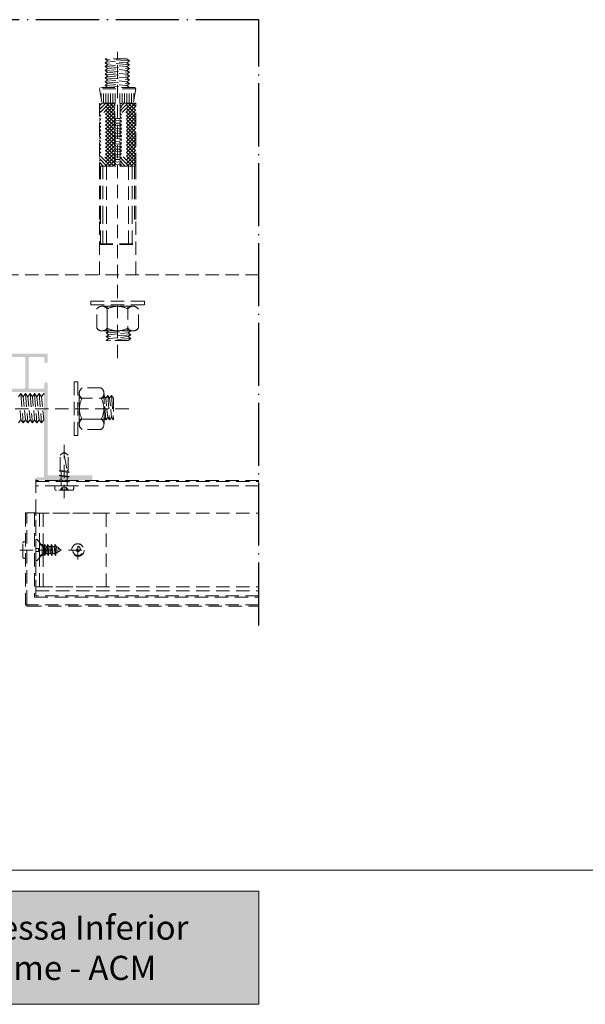
# Model space of a CAD drawing. Units: millimetres. Extents: x 1868 to 5246, y 5130 to 9026.
# Drawn here: x 1919 to 1973, y 6931 to 7025 of the extents above; entities that cross this region are included whole.
import ezdxf

# ---------------------------------------------------------------- set-up
doc = ezdxf.new("R2010")
doc.units = ezdxf.units.MM
doc.linetypes.add('HIDDEN', pattern=[9.525, 6.35, -3.175])
doc.linetypes.add('WR', pattern=[30, 24, -3, 0, -3])
doc.layers.add('Level 2', color=7, linetype='Continuous', lineweight=0)
doc.styles.add('PDF Arial Bold', font='txt')

msp = doc.modelspace()

# ---------------------------------------------------------------- hatches: boundary and pattern name
h = msp.add_hatch(color=256)
h.dxf.hatch_style = 1
edge = h.paths.add_edge_path(flags=16)
edge.add_arc((1914.912, 6990.125), 0.075, 180, 270, ccw=False)
edge.add_line((1914.837, 6990.125), (1914.837, 6992.975))
edge.add_arc((1914.912, 6992.975), 0.075, 90, 180, ccw=False)
edge.add_line((1914.912, 6993.05), (1919.337, 6993.05))
edge.add_arc((1919.337, 6992.975), 0.075, 0, 90, ccw=False)
edge.add_line((1919.412, 6992.975), (1919.412, 6990.125))
edge.add_arc((1919.337, 6990.125), 0.075, -90, 0, ccw=False)
edge.add_line((1919.337, 6990.05), (1914.912, 6990.05))
edge = h.paths.add_edge_path()
edge.add_line((1913.062, 6981.675), (1913.062, 6989.65))
edge.add_arc((1913.137, 6989.65), 0.075, 90, 180, ccw=False)
edge.add_line((1913.137, 6989.725), (1917.019, 6989.725))
edge.add_arc((1917.019, 6989.8), 0.075, 270, 315)
edge.add_line((1917.072, 6989.747), (1917.125, 6989.8))
edge.add_line((1917.125, 6989.8), (1917.178, 6989.747))
edge.add_arc((1917.231, 6989.8), 0.075, 225, 270)
edge.add_line((1917.231, 6989.725), (1921.112, 6989.725))
edge.add_arc((1921.112, 6989.65), 0.075, 0, 90, ccw=False)
edge.add_line((1921.187, 6989.65), (1921.187, 6981.675))
edge.add_arc((1921.112, 6981.675), 0.075, -90, 0, ccw=False)
edge.add_line((1921.112, 6981.6), (1920.512, 6981.6))
edge.add_arc((1920.512, 6981.525), 0.075, 90, 180)
edge.add_line((1920.437, 6981.525), (1920.437, 6981.375))
edge.add_arc((1920.512, 6981.375), 0.075, 180, 270)
edge.add_line((1920.512, 6981.3), (1923.019, 6981.3))
edge.add_arc((1923.019, 6981.375), 0.075, 270, 315)
edge.add_line((1923.072, 6981.322), (1923.125, 6981.375))
edge.add_line((1923.125, 6981.375), (1923.178, 6981.322))
edge.add_arc((1923.231, 6981.375), 0.075, 225, 270)
edge.add_line((1923.231, 6981.3), (1925.737, 6981.3))
edge.add_arc((1925.737, 6981.375), 0.075, 270, 360)
edge.add_line((1925.812, 6981.375), (1925.812, 6981.725))
edge.add_arc((1925.737, 6981.725), 0.075, 0, 90)
edge.add_line((1925.737, 6981.8), (1921.637, 6981.8))
edge.add_arc((1921.637, 6981.875), 0.075, 180, 270, ccw=False)
edge.add_line((1921.562, 6981.875), (1921.562, 6990.488))
edge.add_arc((1921.4, 6990.488), 0.163, 0, 180)
edge.add_line((1921.237, 6990.488), (1921.237, 6990.125))
edge.add_arc((1921.162, 6990.125), 0.075, -90, 0, ccw=False)
edge.add_line((1921.162, 6990.05), (1919.812, 6990.05))
edge.add_arc((1919.812, 6990.125), 0.075, 180, 270, ccw=False)
edge.add_line((1919.737, 6990.125), (1919.737, 6992.975))
edge.add_arc((1919.812, 6992.975), 0.075, 90, 180, ccw=False)
edge.add_line((1919.812, 6993.05), (1921.162, 6993.05))
edge.add_arc((1921.162, 6992.975), 0.075, 0, 90, ccw=False)
edge.add_line((1921.237, 6992.975), (1921.237, 6992.613))
edge.add_arc((1921.4, 6992.613), 0.162, 180, 360)
edge.add_line((1921.562, 6992.613), (1921.562, 6993.3))
edge.add_arc((1921.487, 6993.3), 0.075, 0, 90)
edge.add_line((1921.487, 6993.375), (1912.762, 6993.375))
edge.add_arc((1912.762, 6993.3), 0.075, 90, 180)
edge.add_line((1912.687, 6993.3), (1912.687, 6992.613))
edge.add_arc((1912.85, 6992.613), 0.162, 180, 360)
edge.add_line((1913.012, 6992.613), (1913.012, 6992.975))
edge.add_arc((1913.087, 6992.975), 0.075, 90, 180, ccw=False)
edge.add_line((1913.087, 6993.05), (1914.437, 6993.05))
edge.add_arc((1914.437, 6992.975), 0.075, 0, 90, ccw=False)
edge.add_line((1914.512, 6992.975), (1914.512, 6990.125))
edge.add_arc((1914.437, 6990.125), 0.075, -90, 0, ccw=False)
edge.add_line((1914.437, 6990.05), (1913.087, 6990.05))
edge.add_arc((1913.087, 6990.125), 0.075, 180, 270, ccw=False)
edge.add_line((1913.012, 6990.125), (1913.012, 6990.488))
edge.add_arc((1912.85, 6990.488), 0.163, 0, 180)
edge.add_line((1912.687, 6990.488), (1912.687, 6981.875))
edge.add_arc((1912.612, 6981.875), 0.075, -90, 0, ccw=False)
edge.add_line((1912.612, 6981.8), (1908.512, 6981.8))
edge.add_arc((1908.512, 6981.725), 0.075, 90, 180)
edge.add_line((1908.437, 6981.725), (1908.437, 6981.375))
edge.add_arc((1908.512, 6981.375), 0.075, 180, 270)
edge.add_line((1908.512, 6981.3), (1911.019, 6981.3))
edge.add_arc((1911.019, 6981.375), 0.075, 270, 315)
edge.add_line((1911.072, 6981.322), (1911.125, 6981.375))
edge.add_line((1911.125, 6981.375), (1911.178, 6981.322))
edge.add_arc((1911.231, 6981.375), 0.075, 225, 270)
edge.add_line((1911.231, 6981.3), (1913.737, 6981.3))
edge.add_arc((1913.737, 6981.375), 0.075, 270, 360)
edge.add_line((1913.812, 6981.375), (1913.812, 6981.525))
edge.add_arc((1913.737, 6981.525), 0.075, 0, 90)
edge.add_line((1913.737, 6981.6), (1913.137, 6981.6))
edge.add_arc((1913.137, 6981.675), 0.075, 180, 270, ccw=False)
at = {"layer": 'Level 2', "linetype": 'HIDDEN', "lineweight": 0, "ltscale": 0.2}
h = msp.add_hatch(dxfattribs=at)
h.set_pattern_fill('AR-CONC', color=251, scale=0.04, angle=360)
h.set_pattern_definition([(50, (2133.666, 5423.308), (7.287387, -0.637563), [0.762, -8.382]), (355, (2133.666, 5423.308), (-1.409737, 7.642274), [0.6096, -6.705623]), (100.45144, (2134.273, 5423.255), (5.87765, 7.00471), [0.6476, -7.12361]), (46.1842, (2133.666, 5425.34), (10.84316, -1.681693), [1.143, -12.573]), (96.63556, (2134.569, 5425.2), (9.496165, 9.897045), [0.9714, -10.685424]), (351.18415, (2133.666, 5425.34), (9.496165, 9.897045), [0.9144, -10.05839]), (21, (2134.682, 5424.832), (6.064576, -4.090608), [0.762, -8.382]), (326, (2134.682, 5424.832), (2.47208, 7.36752), [0.6096, -6.7056]), (71.45144, (2135.187, 5424.491), (8.536657, 3.27691), [0.6476, -7.123598]), (37.5, (2133.6659, 5423.3082), (0.123544, 3.3822016), [0, -6.62432, 0, -6.8072, 0, -6.731]), (7.5, (2133.666, 5423.308), (2.6727865, 4.007223), [0, -3.88112, 0, -6.47192, 0, -2.5654]), (327.5, (2131.4002, 5423.3082), (5.423624, -0.2291498), [0, -2.54, 0, -7.9248, 0, -10.5156]), (317.5, (2130.384, 5423.308), (5.925167, 1.01706), [0, -3.302, 0, -5.26288, 0, -7.4676])])
h.paths.add_polyline_path([(1926.47, 7003.763), (1929.931, 7003.763)])
h.paths.add_polyline_path([(1929.251, 7003.816), (1929.251, 7006.1)])
h.paths.add_polyline_path([(1929.598, 7003.816), (1929.598, 7006.1)])
h.paths.add_polyline_path([(1926.47, 7003.816), (1929.931, 7003.816)])
at = {"layer": 'Level 2', "linetype": 'Continuous', "lineweight": 0, "true_color": 0x48484a}
h = msp.add_hatch(color=251, dxfattribs=at)
h.dxf.hatch_style = 1
h.paths.add_polyline_path([(1898.177, 6936.685), (1898.177, 6942.201), (1879.677, 6942.201), (1879.677, 6936.685)])
h.paths.add_polyline_path([(1900.477, 6942.201), (1900.477, 6931.433), (1941.64, 6931.433), (1941.64, 6942.201)])

# ---------------------------------------------------------------- linework, layer by layer
at = {"color": 251, "linetype": 'WR', "ltscale": 0.25, "true_color": 0x636466}
msp.add_lwpolyline([(1941.64, 6967.499), (1941.64, 7025.157), (1892.495, 7025.157), (1892.495, 6967.499)], dxfattribs=at)
at = {"layer": 'Level 2', "color": 251, "linetype": 'HIDDEN', "lineweight": 0, "ltscale": 0.2}
for p, q in [((1928.201, 6992.923, 0), (1928.201, 7022.101, 0)), ((1929.337, 7021.234, 0), (1927.007, 7021.415, 0)), ((1927.252, 7021.234, 0), (1927.007, 7021.415, 0)), ((1927.007, 7021.054, 0), (1927.252, 7021.234, 0)), ((1929.337, 7020.873, 0), (1927.007, 7021.054, 0)), ((1927.252, 7020.873, 0), (1927.007, 7021.054, 0)), ((1927.007, 7020.693, 0), (1927.252, 7020.873, 0)), ((1929.091, 7021.415, 0), (1927.058, 7021.415, 0)), ((1927.252, 7021.234, 0), (1928.012, 7021.16, 0)), ((1927.252, 7020.873, 0), (1928.017, 7020.799, 0)), ((1928.349, 7021.128, 0), (1929.091, 7021.054, 0)), ((1929.337, 7021.234, 0), (1929.091, 7021.415, 0)), ((1929.091, 7021.054, 0), (1929.337, 7021.234, 0)), ((1929.337, 7020.873, 0), (1929.091, 7021.054, 0)), ((1929.091, 7020.693, 0), (1929.337, 7020.873, 0)), ((1927.252, 7020.512, 0), (1927.007, 7020.693, 0)), ((1927.007, 7020.693, 0), (1929.337, 7020.512, 0)), ((1927.007, 7020.332, 0), (1927.252, 7020.512, 0)), ((1927.007, 7020.332, 0), (1929.337, 7020.151, 0)), ((1927.252, 7020.151, 0), (1927.007, 7020.332, 0)), ((1927.007, 7019.971, 0), (1927.252, 7020.151, 0)), ((1927.252, 7019.791, 0), (1927.007, 7019.971, 0)), ((1927.007, 7019.971, 0), (1929.337, 7019.791, 0)), ((1928.023, 7020.438, 0), (1927.252, 7020.512, 0)), ((1927.252, 7020.151, 0), (1928.011, 7020.077, 0)), ((1928.344, 7020.767, 0), (1929.091, 7020.693, 0)), ((1929.091, 7020.332, 0), (1928.347, 7020.406, 0)), ((1928.347, 7020.045, 0), (1929.091, 7019.971, 0)), ((1929.337, 7020.512, 0), (1929.091, 7020.693, 0)), ((1929.091, 7020.332, 0), (1929.337, 7020.512, 0)), ((1929.337, 7020.151, 0), (1929.091, 7020.332, 0)), ((1929.091, 7019.971, 0), (1929.337, 7020.151, 0)), ((1929.337, 7019.791, 0), (1929.091, 7019.971, 0)), ((1927.007, 7019.61, 0), (1927.252, 7019.791, 0)), ((1927.252, 7019.43, 0), (1927.007, 7019.61, 0)), ((1927.007, 7019.61, 0), (1929.337, 7019.43, 0)), ((1927.007, 7019.249, 0), (1927.252, 7019.43, 0)), ((1927.007, 7019.249, 0), (1929.337, 7019.069, 0)), ((1927.252, 7019.069, 0), (1927.007, 7019.249, 0)), ((1927.007, 7018.888, 0), (1927.252, 7019.069, 0)), ((1928.012, 7019.716, 0), (1927.252, 7019.791, 0)), ((1927.252, 7019.43, 0), (1928.022, 7019.356, 0)), ((1927.252, 7019.069, 0), (1928.025, 7018.992, 0)), ((1929.091, 7019.61, 0), (1928.357, 7019.682, 0)), ((1928.358, 7018.96, 0), (1929.091, 7018.888, 0)), ((1928.359, 7019.321, 0), (1929.091, 7019.249, 0)), ((1929.091, 7019.61, 0), (1929.337, 7019.791, 0)), ((1929.337, 7019.43, 0), (1929.091, 7019.61, 0)), ((1929.091, 7019.249, 0), (1929.337, 7019.43, 0)), ((1929.337, 7019.069, 0), (1929.091, 7019.249, 0)), ((1929.091, 7018.888, 0), (1929.337, 7019.069, 0)), ((1926.47, 7018.582, 0), (1926.545, 7018.705, 0)), ((1926.47, 7018.582, 0), (1926.718, 7017.222, 0)), ((1929.931, 7018.582, 0), (1926.47, 7018.582, 0)), ((1929.857, 7018.705, 0), (1926.545, 7018.705, 0)), ((1926.643, 7017.63, 0), (1926.643, 7018.139, 0)), ((1926.866, 7017.222, 0), (1926.866, 7018.139, 0)), ((1927.252, 7018.708, 0), (1927.007, 7018.888, 0)), ((1927.007, 7018.888, 0), (1929.337, 7018.708, 0)), ((1927.088, 7017.222, 0), (1927.088, 7018.139, 0)), ((1927.311, 7017.222, 0), (1927.311, 7018.139, 0)), ((1927.533, 7017.222, 0), (1927.533, 7018.139, 0)), ((1927.756, 7017.222, 0), (1927.756, 7018.139, 0)), ((1927.978, 7017.222, 0), (1927.978, 7018.139, 0)), ((1928.423, 7017.222, 0), (1928.423, 7018.139, 0)), ((1928.646, 7017.222, 0), (1928.646, 7018.139, 0)), ((1928.868, 7017.222, 0), (1928.868, 7018.139, 0)), ((1929.337, 7018.708, 0), (1929.091, 7018.888, 0)), ((1929.091, 7017.222, 0), (1929.091, 7018.139, 0)), ((1929.313, 7017.222, 0), (1929.313, 7018.139, 0)), ((1929.536, 7017.222, 0), (1929.536, 7018.139, 0)), ((1929.931, 7018.582, 0), (1929.684, 7017.222, 0)), ((1929.758, 7017.63, 0), (1929.758, 7018.139, 0)), ((1929.931, 7018.582, 0), (1929.857, 7018.705, 0)), ((1926.738, 7017.222, 0), (1926.47, 7016.955, 0)), ((1927.088, 7017.222, 0), (1926.47, 7016.604, 0)), ((1927.437, 7017.222, 0), (1926.47, 7016.256, 0)), ((1927.787, 7017.222, 0), (1926.47, 7015.907, 0)), ((1926.47, 7017.222, 0), (1926.47, 7011.213, 0)), ((1927.954, 7017.222, 0), (1926.47, 7017.222, 0)), ((1927.954, 7015.69, 0), (1926.47, 7017.173, 0)), ((1927.954, 7016.041, 0), (1926.771, 7017.222, 0)), ((1927.027, 7017.222, 0), (1927.059, 7017.207, 0)), ((1927.954, 7016.389, 0), (1927.121, 7017.222, 0)), ((1927.954, 7016.738, 0), (1927.47, 7017.222, 0)), ((1927.954, 7017.089, 0), (1927.82, 7017.222, 0)), ((1927.954, 7011.213, 0), (1927.954, 7017.222, 0)), ((1928.487, 7017.222, 0), (1928.448, 7017.185, 0)), ((1928.836, 7017.222, 0), (1928.448, 7016.834, 0)), ((1929.186, 7017.222, 0), (1928.448, 7016.486, 0)), ((1929.535, 7017.222, 0), (1928.448, 7016.135, 0)), ((1929.885, 7017.222, 0), (1928.448, 7015.786, 0)), ((1929.931, 7017.222, 0), (1928.448, 7017.222, 0)), ((1928.448, 7017.222, 0), (1928.448, 7011.213, 0)), ((1929.931, 7015.811, 0), (1928.519, 7017.222, 0)), ((1929.931, 7016.159, 0), (1928.868, 7017.222, 0)), ((1929.931, 7016.51, 0), (1929.218, 7017.222, 0)), ((1929.931, 7016.859, 0), (1929.567, 7017.222, 0)), ((1929.931, 7017.207, 0), (1929.917, 7017.222, 0)), ((1929.931, 7011.213, 0), (1929.931, 7017.222, 0)), ((1927.954, 7017.039, 0), (1926.47, 7015.556, 0)), ((1927.954, 7015.341, 0), (1926.47, 7016.824, 0)), ((1927.954, 7016.691, 0), (1926.47, 7015.208, 0)), ((1927.954, 7014.99, 0), (1926.47, 7016.473, 0)), ((1927.954, 7016.34, 0), (1926.47, 7014.857, 0)), ((1927.954, 7014.642, 0), (1926.47, 7016.125, 0)), ((1929.931, 7015.46, 0), (1928.448, 7016.943, 0)), ((1929.931, 7016.918, 0), (1928.448, 7015.438, 0)), ((1929.931, 7015.111, 0), (1928.448, 7016.594, 0)), ((1929.931, 7016.57, 0), (1928.448, 7015.087, 0)), ((1929.931, 7014.76, 0), (1928.448, 7016.243, 0)), ((1929.931, 7016.221, 0), (1928.448, 7014.738, 0)), ((1927.954, 7015.991, 0), (1926.47, 7014.508, 0)), ((1927.954, 7014.293, 0), (1926.47, 7015.776, 0)), ((1927.954, 7015.64, 0), (1926.47, 7014.157, 0)), ((1927.954, 7013.942, 0), (1926.47, 7015.425, 0)), ((1927.954, 7015.292, 0), (1926.47, 7013.809, 0)), ((1927.954, 7015.739, 0), (1928.436, 7015.739, 0)), ((1927.954, 7015.739, 0), (1928.448, 7015.739, 0)), ((1927.954, 7015.663, 0), (1928.037, 7015.667, 0)), ((1927.954, 7015.541, 0), (1928.436, 7015.566, 0)), ((1927.954, 7015.415, 0), (1928.032, 7015.42, 0)), ((1927.954, 7015.294, 0), (1928.436, 7015.319, 0)), ((1927.954, 7015.168, 0), (1928.032, 7015.173, 0)), ((1928.367, 7015.69, 0), (1928.436, 7015.695, 0)), ((1928.38, 7015.195, 0), (1928.436, 7015.2, 0)), ((1928.383, 7015.443, 0), (1928.436, 7015.447, 0)), ((1929.931, 7014.412, 0), (1928.448, 7015.895, 0)), ((1929.931, 7015.87, 0), (1928.448, 7014.387, 0)), ((1929.931, 7014.063, 0), (1928.448, 7015.546, 0)), ((1929.931, 7015.522, 0), (1928.448, 7014.039, 0)), ((1929.931, 7013.712, 0), (1928.448, 7015.195, 0)), ((1927.954, 7013.594, 0), (1926.47, 7015.077, 0)), ((1927.954, 7014.943, 0), (1926.47, 7013.46, 0)), ((1927.954, 7013.243, 0), (1926.47, 7014.726, 0)), ((1927.954, 7014.592, 0), (1926.47, 7013.109, 0)), ((1927.954, 7012.894, 0), (1926.47, 7014.377, 0)), ((1927.954, 7014.244, 0), (1926.47, 7012.761, 0)), ((1927.954, 7015.047, 0), (1928.436, 7015.072, 0)), ((1927.954, 7014.921, 0), (1928.042, 7014.926, 0)), ((1927.954, 7014.8, 0), (1928.436, 7014.825, 0)), ((1927.954, 7014.674, 0), (1928.043, 7014.679, 0)), ((1927.954, 7014.553, 0), (1928.436, 7014.577, 0)), ((1927.954, 7014.427, 0), (1928.046, 7014.432, 0)), ((1927.954, 7014.305, 0), (1928.436, 7014.33, 0)), ((1928.37, 7014.701, 0), (1928.436, 7014.706, 0)), ((1928.38, 7014.948, 0), (1928.436, 7014.953, 0)), ((1928.381, 7014.454, 0), (1928.436, 7014.459, 0)), ((1929.931, 7015.171, 0), (1928.448, 7013.687, 0)), ((1929.931, 7013.364, 0), (1928.448, 7014.847, 0)), ((1929.931, 7014.822, 0), (1928.448, 7013.339, 0)), ((1929.931, 7013.013, 0), (1928.448, 7014.496, 0)), ((1929.931, 7014.474, 0), (1928.448, 7012.99, 0)), ((1927.954, 7012.543, 0), (1926.47, 7014.026, 0)), ((1927.954, 7013.893, 0), (1926.47, 7012.41, 0)), ((1927.954, 7012.194, 0), (1926.47, 7013.678, 0)), ((1927.954, 7013.544, 0), (1926.47, 7012.061, 0)), ((1927.954, 7011.846, 0), (1926.47, 7013.329, 0)), ((1927.954, 7014.179, 0), (1928.042, 7014.184, 0)), ((1927.954, 7014.058, 0), (1928.436, 7014.083, 0)), ((1928.032, 7013.937, 0), (1927.954, 7013.932, 0)), ((1927.954, 7013.811, 0), (1928.436, 7013.836, 0)), ((1927.954, 7013.685, 0), (1928.031, 7013.69, 0)), ((1927.954, 7013.564, 0), (1928.436, 7013.589, 0)), ((1928.043, 7013.443, 0), (1927.954, 7013.438, 0)), ((1927.959, 7013.317, 0), (1928.442, 7013.341, 0)), ((1928.37, 7013.712, 0), (1928.436, 7013.717, 0)), ((1928.373, 7013.465, 0), (1928.442, 7013.47, 0)), ((1928.436, 7013.964, 0), (1928.38, 7013.959, 0)), ((1928.382, 7014.207, 0), (1928.436, 7014.212, 0)), ((1929.931, 7012.664, 0), (1928.448, 7014.147, 0)), ((1929.931, 7014.123, 0), (1928.448, 7012.639, 0)), ((1929.931, 7012.316, 0), (1928.448, 7013.799, 0)), ((1929.931, 7013.774, 0), (1928.448, 7012.291, 0)), ((1929.931, 7011.965, 0), (1928.448, 7013.448, 0)), ((1929.931, 7013.423, 0), (1928.448, 7011.94, 0)), ((1927.954, 7013.196, 0), (1926.47, 7011.712, 0)), ((1927.954, 7011.495, 0), (1926.47, 7012.978, 0)), ((1927.954, 7012.845, 0), (1926.47, 7011.361, 0)), ((1927.887, 7011.213, 0), (1926.47, 7012.63, 0)), ((1927.954, 7012.496, 0), (1926.671, 7011.213, 0)), ((1927.959, 7013.191, 0), (1928.037, 7013.196, 0)), ((1927.959, 7013.07, 0), (1928.442, 7013.094, 0)), ((1927.959, 7012.943, 0), (1928.038, 7012.948, 0)), ((1927.959, 7012.822, 0), (1928.442, 7012.847, 0)), ((1927.959, 7012.696, 0), (1928.048, 7012.701, 0)), ((1927.959, 7012.575, 0), (1928.442, 7012.6, 0)), ((1927.959, 7012.449, 0), (1928.049, 7012.454, 0)), ((1928.376, 7012.476, 0), (1928.442, 7012.481, 0)), ((1928.386, 7012.971, 0), (1928.442, 7012.976, 0)), ((1928.386, 7012.723, 0), (1928.442, 7012.728, 0)), ((1928.389, 7013.218, 0), (1928.442, 7013.223, 0)), ((1929.931, 7011.616, 0), (1928.448, 7013.099, 0)), ((1929.931, 7013.074, 0), (1928.448, 7011.591, 0)), ((1929.931, 7011.265, 0), (1928.448, 7012.748, 0)), ((1929.931, 7012.726, 0), (1928.448, 7011.243, 0)), ((1929.634, 7011.213, 0), (1928.448, 7012.4, 0)), ((1929.931, 7012.375, 0), (1928.768, 7011.213, 0)), ((1927.537, 7011.213, 0), (1926.47, 7012.279, 0)), ((1927.188, 7011.213, 0), (1926.47, 7011.93, 0)), ((1926.838, 7011.213, 0), (1926.47, 7011.579, 0)), ((1927.954, 7012.145, 0), (1927.02, 7011.213, 0)), ((1927.954, 7011.797, 0), (1927.37, 7011.213, 0)), ((1927.954, 7011.445, 0), (1927.72, 7011.213, 0)), ((1927.959, 7012.328, 0), (1928.442, 7012.353, 0)), ((1927.959, 7012.202, 0), (1928.051, 7012.207, 0)), ((1927.959, 7012.081, 0), (1928.442, 7012.105, 0)), ((1927.959, 7011.955, 0), (1928.048, 7011.96, 0)), ((1927.959, 7011.834, 0), (1928.442, 7011.858, 0)), ((1928.038, 7011.712, 0), (1927.959, 7011.708, 0)), ((1927.959, 7011.586, 0), (1928.442, 7011.611, 0)), ((1927.959, 7011.46, 0), (1928.037, 7011.465, 0)), ((1928.376, 7011.488, 0), (1928.442, 7011.492, 0)), ((1928.386, 7012.229, 0), (1928.442, 7012.234, 0)), ((1928.442, 7011.74, 0), (1928.386, 7011.735, 0)), ((1928.388, 7011.982, 0), (1928.442, 7011.987, 0)), ((1929.285, 7011.213, 0), (1928.448, 7012.049, 0)), ((1928.935, 7011.213, 0), (1928.448, 7011.7, 0)), ((1929.931, 7012.026, 0), (1929.118, 7011.213, 0)), ((1929.931, 7011.675, 0), (1929.468, 7011.213, 0)), ((1926.489, 7011.213, 0), (1926.47, 7011.23, 0)), ((1926.47, 7006.153, 0), (1926.47, 7011.213, 0)), ((1926.47, 7011.213, 0), (1927.954, 7011.213, 0)), ((1926.584, 7006.153, 0), (1926.584, 7011.213, 0)), ((1926.803, 7006.153, 0), (1926.803, 7011.213, 0)), ((1927.15, 7006.1, 0), (1927.15, 7011.213, 0)), ((1927.959, 7011.339, 0), (1928.442, 7011.364, 0)), ((1928.049, 7011.218, 0), (1927.959, 7011.213, 0)), ((1928.442, 7011.245, 0), (1928.376, 7011.24, 0)), ((1928.586, 7011.213, 0), (1928.448, 7011.352, 0)), ((1928.448, 7011.213, 0), (1929.931, 7011.213, 0)), ((1929.251, 7006.1, 0), (1929.251, 7011.213, 0)), ((1929.598, 7006.153, 0), (1929.598, 7011.213, 0)), ((1929.931, 7011.327, 0), (1929.817, 7011.213, 0)), ((1929.818, 7006.153, 0), (1929.818, 7011.213, 0)), ((1929.931, 7006.153, 0), (1929.931, 7011.213, 0)), ((1926.47, 7000.875, 0), (1926.47, 7006.1, 0)), ((1926.584, 7003.816, 0), (1926.584, 7006.1, 0)), ((1926.803, 7003.816, 0), (1926.803, 7006.1, 0)), ((1927.15, 7003.816, 0), (1927.15, 7006.1, 0)), ((1929.251, 7003.816, 0), (1929.251, 7006.1, 0)), ((1929.598, 7003.816, 0), (1929.598, 7006.1, 0)), ((1929.931, 7000.875, 0), (1929.931, 7006.1, 0)), ((1929.251, 7000.875, 0), (1929.251, 7000.875, 0)), ((1929.598, 7000.875, 0), (1929.598, 7000.875, 0)), ((1929.818, 7000.875, 0), (1929.818, 7000.875, 0)), ((1930.745, 6998.375, 0), (1925.657, 6998.375, 0)), ((1930.745, 6998.004, 0), (1930.745, 6998.375, 0)), ((1926.214, 6995.819, 0), (1926.214, 6997.592, 0)), ((1926.739, 6997.881, 0), (1929.62, 6997.881, 0)), ((1929.673, 6997.882, 0), (1926.768, 6997.881, 0)), ((1927.204, 6996.705, 0), (1927.203, 6997.879, 0)), ((1929.185, 6997.881, 0), (1929.185, 6995.532, 0)), ((1930.174, 6995.819, 0), (1930.174, 6997.592, 0)), ((1927.204, 6996.706, 0), (1927.203, 6995.532, 0)), ((1926.746, 6995.529, 0), (1929.62, 6995.528, 0)), ((1927.371, 6995.532, 0), (1927.126, 6995.352, 0)), ((1927.126, 6995.352, 0), (1929.456, 6995.532, 0)), ((1929.456, 6995.532, 0), (1929.211, 6995.352, 0)), ((1927.126, 6995.352, 0), (1927.371, 6995.172, 0)), ((1929.456, 6995.172, 0), (1927.126, 6994.991, 0)), ((1927.371, 6995.172, 0), (1927.126, 6994.991, 0)), ((1927.126, 6994.991, 0), (1927.371, 6994.811, 0)), ((1929.456, 6994.811, 0), (1927.126, 6994.63, 0)), ((1927.371, 6994.811, 0), (1927.126, 6994.63, 0)), ((1929.211, 6994.63, 0), (1927.177, 6994.63, 0)), ((1927.371, 6995.172, 0), (1928.136, 6995.246, 0)), ((1927.371, 6994.811, 0), (1928.131, 6994.885, 0)), ((1928.463, 6995.278, 0), (1929.211, 6995.352, 0)), ((1928.468, 6994.917, 0), (1929.211, 6994.991, 0)), ((1929.211, 6995.352, 0), (1929.456, 6995.172, 0)), ((1929.456, 6995.172, 0), (1929.211, 6994.991, 0)), ((1929.211, 6994.991, 0), (1929.456, 6994.811, 0)), ((1929.456, 6994.811, 0), (1929.211, 6994.63, 0)), ((1924.062, 6990.675, 0), (1924.062, 6985.588, 0)), ((1924.433, 6990.675, 0), (1924.062, 6990.675, 0)), ((1926.618, 6990.104, 0), (1924.846, 6990.104, 0)), ((1919.009, 6989.566, 0), (1918.792, 6989.272, 0)), ((1919.226, 6989.272, 0), (1919.009, 6989.566, 0)), ((1919.009, 6989.566, 0), (1919.226, 6986.767, 0)), ((1919.442, 6989.566, 0), (1919.226, 6989.272, 0)), ((1919.226, 6989.272, 0), (1919.315, 6988.352, 0)), ((1919.659, 6989.272, 0), (1919.442, 6989.566, 0)), ((1919.442, 6989.566, 0), (1919.659, 6986.767, 0)), ((1919.876, 6989.566, 0), (1919.659, 6989.272, 0)), ((1919.748, 6988.345, 0), (1919.659, 6989.272, 0)), ((1920.093, 6989.272, 0), (1919.876, 6989.566, 0)), ((1919.876, 6989.566, 0), (1920.093, 6986.767, 0)), ((1920.31, 6989.566, 0), (1920.093, 6989.272, 0)), ((1920.093, 6989.272, 0), (1920.182, 6988.36, 0)), ((1920.527, 6989.272, 0), (1920.31, 6989.566, 0)), ((1920.31, 6989.566, 0), (1920.527, 6986.767, 0)), ((1920.743, 6989.566, 0), (1920.527, 6989.272, 0)), ((1920.616, 6988.359, 0), (1920.527, 6989.272, 0)), ((1920.96, 6989.272, 0), (1920.743, 6989.566, 0)), ((1920.743, 6989.566, 0), (1920.96, 6986.767, 0)), ((1921.177, 6989.566, 0), (1920.96, 6989.272, 0)), ((1920.96, 6989.272, 0), (1921.049, 6988.346, 0)), ((1921.187, 6989.553, 0), (1921.177, 6989.566, 0)), ((1921.177, 6989.566, 0), (1921.187, 6989.435, 0)), ((1924.555, 6989.604, 0), (1924.557, 6986.699, 0)), ((1924.557, 6986.669, 0), (1924.557, 6989.55, 0)), ((1924.557, 6989.115, 0), (1926.905, 6989.115, 0)), ((1926.905, 6989.386, 0), (1927.085, 6989.141, 0)), ((1927.085, 6987.056, 0), (1926.905, 6989.386, 0)), ((1926.908, 6986.677, 0), (1926.909, 6989.55, 0)), ((1927.085, 6989.141, 0), (1927.266, 6989.386, 0)), ((1927.159, 6988.394, 0), (1927.085, 6989.141, 0)), ((1927.266, 6989.386, 0), (1927.446, 6987.056, 0)), ((1927.266, 6989.386, 0), (1927.446, 6989.141, 0)), ((1927.446, 6989.141, 0), (1927.627, 6989.386, 0)), ((1927.52, 6988.399, 0), (1927.446, 6989.141, 0)), ((1927.627, 6989.386, 0), (1927.807, 6989.141, 0)), ((1927.627, 6989.386, 0), (1927.807, 6987.056, 0)), ((1927.807, 6989.141, 0), (1927.807, 6987.108, 0)), ((1929.254, 6988.131, 0), (1905.896, 6988.131, 0)), ((1927.266, 6987.302, 0), (1927.192, 6988.067, 0)), ((1927.627, 6987.302, 0), (1927.552, 6988.062, 0)), ((1919.009, 6987.061, 0), (1918.792, 6986.767, 0)), ((1918.92, 6987.954, 0), (1919.009, 6987.061, 0)), ((1918.923, 6987.943, 0), (1919.009, 6987.061, 0)), ((1919.226, 6986.767, 0), (1919.009, 6987.061, 0)), ((1919.442, 6987.061, 0), (1919.226, 6986.767, 0)), ((1919.353, 6987.959, 0), (1919.442, 6987.061, 0)), ((1919.659, 6986.767, 0), (1919.442, 6987.061, 0)), ((1919.876, 6987.061, 0), (1919.659, 6986.767, 0)), ((1919.876, 6987.061, 0), (1919.787, 6987.955, 0)), ((1920.093, 6986.767, 0), (1919.876, 6987.061, 0)), ((1920.31, 6987.061, 0), (1920.093, 6986.767, 0)), ((1920.221, 6987.956, 0), (1920.31, 6987.061, 0)), ((1920.527, 6986.767, 0), (1920.31, 6987.061, 0)), ((1920.743, 6987.061, 0), (1920.527, 6986.767, 0)), ((1920.743, 6987.061, 0), (1920.657, 6987.943, 0)), ((1920.96, 6986.767, 0), (1920.743, 6987.061, 0)), ((1921.177, 6987.061, 0), (1920.96, 6986.767, 0)), ((1921.091, 6987.941, 0), (1921.177, 6987.061, 0)), ((1921.187, 6987.047, 0), (1921.177, 6987.061, 0)), ((1925.733, 6987.135, 0), (1924.559, 6987.134, 0)), ((1925.731, 6987.135, 0), (1926.905, 6987.134, 0)), ((1926.905, 6987.302, 0), (1927.085, 6987.056, 0)), ((1927.085, 6987.056, 0), (1927.266, 6987.302, 0)), ((1927.266, 6987.302, 0), (1927.446, 6987.056, 0)), ((1927.446, 6987.056, 0), (1927.627, 6987.302, 0)), ((1927.627, 6987.302, 0), (1927.807, 6987.056, 0)), ((1926.618, 6986.145, 0), (1924.846, 6986.145, 0)), ((1923.123, 6979.615, 0), (1923.129, 6984.902, 0)), ((1922.746, 6982.256, 0), (1922.751, 6983.691, 0)), ((1923.129, 6984, 0), (1922.751, 6983.691, 0)), ((1923.129, 6983.691, 0), (1923.129, 6984, 0)), ((1923.129, 6984, 0), (1923.506, 6983.691, 0)), ((1923.129, 6983.691, 0), (1923.398, 6982.256, 0)), ((1923.501, 6982.256, 0), (1923.506, 6983.691, 0)), ((1922.649, 6982.228, 0), (1922.716, 6982.26, 0)), ((1922.705, 6982.179, 0), (1922.649, 6982.228, 0)), ((1922.649, 6981.774, 0), (1922.716, 6981.807, 0)), ((1922.705, 6981.725, 0), (1922.649, 6981.774, 0)), ((1923.542, 6982.058, 0), (1922.705, 6982.179, 0)), ((1923.542, 6981.605, 0), (1922.705, 6981.725, 0)), ((1923.553, 6982.14, 0), (1922.716, 6982.26, 0)), ((1923.553, 6981.686, 0), (1922.716, 6981.807, 0)), ((1922.849, 6981.789, 0), (1922.849, 6982.159, 0)), ((1922.849, 6981.336, 0), (1922.849, 6981.706, 0)), ((1923.501, 6982.256, 0), (1923.398, 6982.256, 0)), ((1923.398, 6982.256, 0), (1923.398, 6982.16, 0)), ((1923.398, 6981.707, 0), (1923.398, 6982.077, 0)), ((1923.398, 6981.253, 0), (1923.398, 6981.624, 0)), ((1923.542, 6982.058, 0), (1923.609, 6982.091, 0)), ((1923.542, 6981.605, 0), (1923.609, 6981.637, 0)), ((1923.609, 6982.091, 0), (1923.553, 6982.14, 0)), ((1923.609, 6981.637, 0), (1923.553, 6981.686, 0)), ((1922.225, 6980.517, 0), (1922.225, 6980.74, 0)), ((1923.125, 6980.8, 0), (1922.285, 6980.8, 0)), ((1922.649, 6981.321, 0), (1922.716, 6981.354, 0)), ((1922.705, 6981.272, 0), (1922.649, 6981.321, 0)), ((1923.542, 6981.151, 0), (1922.705, 6981.272, 0)), ((1923.553, 6981.233, 0), (1922.716, 6981.354, 0)), ((1922.73, 6980.359, 0), (1922.93, 6980.612, 0)), ((1922.849, 6980.8, 0), (1922.849, 6981.253, 0)), ((1922.873, 6980.359, 0), (1922.93, 6980.612, 0)), ((1922.93, 6980.612, 0), (1923.125, 6980.705, 0)), ((1922.93, 6980.359, 0), (1922.93, 6980.612, 0)), ((1922.93, 6980.359, 0), (1922.93, 6980.612, 0)), ((1922.93, 6980.359, 0), (1922.93, 6980.612, 0)), ((1922.986, 6980.359, 0), (1922.93, 6980.612, 0)), ((1923.125, 6980.8, 0), (1923.965, 6980.8, 0)), ((1923.125, 6980.359, 0), (1923.125, 6980.705, 0)), ((1923.32, 6980.612, 0), (1923.125, 6980.705, 0)), ((1923.125, 6980.359, 0), (1923.125, 6980.612, 0)), ((1923.263, 6980.359, 0), (1923.32, 6980.612, 0)), ((1923.32, 6980.359, 0), (1923.32, 6980.612, 0)), ((1923.32, 6980.359, 0), (1923.32, 6980.612, 0)), ((1923.52, 6980.359, 0), (1923.32, 6980.612, 0)), ((1923.376, 6980.359, 0), (1923.32, 6980.612, 0)), ((1923.32, 6980.359, 0), (1923.32, 6980.612, 0)), ((1923.398, 6980.8, 0), (1923.398, 6981.17, 0)), ((1923.542, 6981.151, 0), (1923.609, 6981.184, 0)), ((1923.609, 6981.184, 0), (1923.553, 6981.233, 0)), ((1924.025, 6980.517, 0), (1924.025, 6980.74, 0)), ((1923.867, 6980.359, 0), (1922.381, 6980.359, 0)), ((1921.137, 6971.175, 0), (1921.137, 6978.175, 0)), ((1919.192, 6973.997, 0), (1919.192, 6975.353, 0)), ((1919.192, 6973.997, 0), (1919.192, 6975.353, 0)), ((1919.43, 6975.466, 0), (1919.304, 6975.466, 0)), ((1919.43, 6975.466, 0), (1919.304, 6975.466, 0)), ((1919.437, 6975.466, 0), (1919.311, 6975.466, 0)), ((1919.437, 6975.466, 0), (1919.311, 6975.466, 0)), ((1920.438, 6974.815, 0), (1920.438, 6975.675, 0)), ((1920.538, 6975.675, 0), (1920.438, 6975.675, 0)), ((1921.038, 6975.069, 0), (1920.538, 6975.675, 0)), ((1920.77, 6974.324, 0), (1920.77, 6975.013, 0)), ((1921.038, 6974.281, 0), (1921.038, 6975.069, 0)), ((1921.038, 6975.013, 0), (1921.218, 6975.013, 0)), ((1921.162, 6974.324, 0), (1921.162, 6975.013, 0)), ((1921.162, 6974.324, 0), (1921.162, 6975.013, 0)), ((1921.166, 6974.338, 0), (1921.235, 6975.2, 0)), ((1921.169, 6974.324, 0), (1921.169, 6975.013, 0)), ((1921.426, 6974.675, 0), (1921.169, 6975.013, 0)), ((1921.169, 6974.324, 0), (1921.169, 6975.013, 0)), ((1921.426, 6974.675, 0), (1921.169, 6975.013, 0)), ((1921.235, 6975.2, 0), (1921.394, 6975.013, 0)), ((1921.325, 6974.15, 0), (1921.235, 6975.2, 0)), ((1921.325, 6974.15, 0), (1921.394, 6975.013, 0)), ((1921.394, 6975.013, 0), (1921.511, 6975.013, 0)), ((1921.394, 6975.013, 0), (1921.512, 6975.013, 0)), ((1921.458, 6974.338, 0), (1921.527, 6975.2, 0)), ((1921.617, 6974.15, 0), (1921.527, 6975.2, 0)), ((1921.527, 6975.2, 0), (1921.686, 6975.013, 0)), ((1921.617, 6974.15, 0), (1921.686, 6975.013, 0)), ((1921.686, 6975.013, 0), (1921.862, 6975.013, 0)), ((1921.745, 6975.013, 0), (1921.863, 6975.013, 0)), ((1921.81, 6974.338, 0), (1921.878, 6975.2, 0)), ((1921.878, 6975.2, 0), (1922.038, 6975.013, 0)), ((1921.969, 6974.15, 0), (1921.878, 6975.2, 0)), ((1921.969, 6974.15, 0), (1922.038, 6975.013, 0)), ((1922.038, 6975.013, 0), (1922.213, 6975.013, 0)), ((1922.161, 6974.338, 0), (1922.23, 6975.2, 0)), ((1922.23, 6975.2, 0), (1922.389, 6975.013, 0)), ((1922.32, 6974.15, 0), (1922.23, 6975.2, 0)), ((1922.32, 6974.15, 0), (1922.389, 6975.013, 0)), ((1922.524, 6974.471, 0), (1922.555, 6974.896, 0)), ((1924.426, 6973.775, 0), (1924.426, 6975.575, 0)), ((1918.901, 6974.675, 0), (1922.832, 6974.675, 0)), ((1920.438, 6974.815, 0), (1920.678, 6974.815, 0)), ((1920.438, 6974.535, 0), (1920.678, 6974.535, 0)), ((1920.438, 6974.535, 0), (1920.438, 6973.675, 0)), ((1921.038, 6974.281, 0), (1920.538, 6973.675, 0)), ((1920.678, 6974.535, 0), (1920.678, 6974.815, 0)), ((1921.038, 6974.338, 0), (1921.166, 6974.338, 0)), ((1921.166, 6974.338, 0), (1921.325, 6974.15, 0)), ((1921.426, 6974.675, 0), (1921.169, 6974.324, 0)), ((1921.426, 6974.675, 0), (1921.169, 6974.324, 0)), ((1921.34, 6974.338, 0), (1921.458, 6974.338, 0)), ((1921.341, 6974.338, 0), (1921.458, 6974.338, 0)), ((1921.458, 6974.338, 0), (1921.617, 6974.15, 0)), ((1921.634, 6974.338, 0), (1921.81, 6974.338, 0)), ((1921.693, 6974.338, 0), (1921.81, 6974.338, 0)), ((1921.81, 6974.338, 0), (1921.969, 6974.15, 0)), ((1921.985, 6974.338, 0), (1922.161, 6974.338, 0)), ((1922.161, 6974.338, 0), (1922.32, 6974.15, 0)), ((1923.526, 6974.675, 0), (1925.326, 6974.675, 0)), ((1919.43, 6973.885, 0), (1919.304, 6973.885, 0)), ((1919.43, 6973.885, 0), (1919.304, 6973.885, 0)), ((1919.437, 6973.885, 0), (1919.311, 6973.885, 0)), ((1919.437, 6973.885, 0), (1919.311, 6973.885, 0)), ((1920.538, 6973.675, 0), (1920.438, 6973.675, 0))]:
    msp.add_line(p, q, dxfattribs=at)
at = {"layer": 'Level 2', "color": 251, "linetype": 'Continuous', "lineweight": 0, "true_color": 0x48484a}
msp.add_line((1877.677, 6944.201), (2067.677, 6944.201), dxfattribs=at)
at = {"layer": 'Level 2', "color": 251, "linetype": 'HIDDEN', "lineweight": 0, "ltscale": 0.2, "elevation": 0}
for points in [[(1926.47, 7003.816), (1929.931, 7003.816)], [(1926.47, 7003.763), (1929.931, 7003.763)], [(1941.64, 7000.875), (1892.495, 7000.875)], [(1920.437, 6981.375), (1920.437, 6970.8)], [(1941.64, 6981.3), (1920.437, 6981.3)], [(1920.437, 6981.2), (1941.64, 6981.2)], [(1941.64, 6980.8), (1920.437, 6980.8)], [(1941.64, 6970.325), (1920.437, 6970.325), (1920.437, 6978.2), (1920.312, 6978.2), (1920.312, 6970.2), (1941.64, 6970.2)], [(1920.437, 6978.175), (1941.64, 6978.175)], [(1920.437, 6971.175), (1941.64, 6971.175)], [(1920.437, 6970.8), (1941.64, 6970.8)]]:
    msp.add_lwpolyline(points, dxfattribs=at)
for points in [[(1925.657, 6998.004), (1930.745, 6998.004), (1930.745, 6998.375), (1925.657, 6998.375)], [(1924.433, 6985.588), (1924.433, 6990.675), (1924.062, 6990.675), (1924.062, 6985.588)], [(1920.762, 6978.175), (1920.762, 6971.175), (1927.112, 6971.175), (1927.112, 6978.175)]]:
    msp.add_lwpolyline(points, close=True, dxfattribs=at)
for points in [[(1941.64, 6969.45), (1919.687, 6969.45, -0.414214), (1919.562, 6969.575), (1919.562, 6978.2), (1919.437, 6978.2), (1919.437, 6969.575, 0.414214), (1919.687, 6969.325), (1941.64, 6969.325)], [(1941.64, 6969.45), (1919.687, 6969.45, -0.414214), (1919.562, 6969.575), (1919.562, 6978.2), (1920.312, 6978.2), (1920.312, 6970.2), (1941.64, 6970.2)]]:
    msp.add_lwpolyline(points, format="xyb", dxfattribs=at)
at = {"layer": 'Level 2', "color": 251, "linetype": 'HIDDEN', "lineweight": 0, "ltscale": 0.2, "elevation": 0, "flags": 128}
for points in [[(1922.391, 6975.013), (1922.504, 6974.934), (1922.612, 6974.85), (1922.824, 6974.675)], [(1922.337, 6974.338), (1922.456, 6974.426), (1922.582, 6974.503), (1922.707, 6974.584), (1922.824, 6974.675)]]:
    msp.add_lwpolyline(points, dxfattribs=at)
at = {"layer": 'Level 2', "color": 251, "linetype": 'Continuous', "lineweight": 0, "true_color": 0x636466}
msp.add_lwpolyline([(1900.477, 6942.201), (1941.64, 6942.201), (1941.64, 6931.433), (1900.477, 6931.433)], close=True, dxfattribs=at)
at = {"layer": 'Level 2', "color": 251, "linetype": 'HIDDEN', "lineweight": 0, "ltscale": 0.2}
for centre, radius in [((1928.525, 7014.059, 0), 0.0123), ((1924.426, 6974.675, 0), 0.6)]:
    msp.add_circle(centre, radius, dxfattribs=at)
for centre, radius, start, end in [((1926.72, 6997.296, 0), 0.586, 34.5218, 149.65396), ((1928.32, 6995.285, 0), 2.595, 92.78461, 115.47984), ((1928.068, 6995.285, 0), 2.595, 64.52016, 87.21539), ((1929.668, 6997.296, 0), 0.586, 30.34604, 145.4782), ((1926.72, 6996.115, 0), 0.586, 210.34604, 325.4782), ((1928.32, 6998.125, 0), 2.595, 244.52016, 267.21539), ((1928.068, 6998.125, 0), 2.595, 272.78461, 295.47984), ((1929.668, 6996.115, 0), 0.586, 214.5218, 329.65396), ((1925.141, 6989.598, 0), 0.586, 120.34604, 235.4782), ((1926.322, 6989.598, 0), 0.586, 304.5218, 59.65396), ((1927.152, 6987.998, 0), 2.595, 154.52016, 177.21539), ((1924.312, 6987.998, 0), 2.595, 2.78461, 25.47984), ((1927.152, 6988.251, 0), 2.595, 182.78461, 205.47984), ((1924.312, 6988.251, 0), 2.595, 334.52016, 357.21539), ((1925.141, 6986.651, 0), 0.586, 124.5218, 239.65396), ((1926.322, 6986.651, 0), 0.586, 300.34604, 55.4782), ((1922.285, 6980.74, 0), 0.06, 89.99983, 180.00017), ((1923.965, 6980.74, 0), 0.06, 359.99983, 90.00017), ((1919.304, 6975.353, 0), 0.113, 90, 180), ((1919.304, 6975.353, 0), 0.113, 90, 180), ((1920.966, 6975.012, 0), 0.196, 0.22004, 179.77996), ((1920.966, 6975.012, 0), 0.196, 0.22004, 179.77996), ((1919.304, 6973.997, 0), 0.113, 180, 270), ((1919.304, 6973.997, 0), 0.113, 180, 270), ((1920.966, 6974.324, 0), 0.196, 180.22004, 359.77996), ((1920.966, 6974.324, 0), 0.196, 180.22004, 359.77996)]:
    msp.add_arc(centre, radius, start, end, dxfattribs=at)
at = {"layer": 'Level 2', "color": 251, "linetype": 'HIDDEN', "lineweight": 0, "ltscale": 0.2, "extrusion": (0, 0, -1)}
for centre, start, end in [((-1922.382, 6980.517, 0), 269.99983, 359.99983), ((-1923.867, 6980.517, 0), 180.00017, 270.00017)]:
    msp.add_arc(centre, 0.157, start, end, dxfattribs=at)
at = {"layer": 'Level 2', "color": 251, "linetype": 'HIDDEN', "lineweight": 0, "ltscale": 0.2}
msp.add_spline([(1924.426, 6974.675, 0), (1924.396, 6974.766, 0), (1924.273, 6974.691, 0), (1924.421, 6974.537, 0), (1924.656, 6974.727, 0), (1924.449, 6975.031, 0), (1924.011, 6974.858, 0), (1924.1, 6974.274, 0), (1924.681, 6974.207, 0), (1924.946, 6974.729, 0), (1924.709, 6975.181, 0), (1924.213, 6975.236, 0), (1924.068, 6975.156, 0)], degree=3, dxfattribs=at)

# ---------------------------------------------------------------- texts
at = {"color": 7, "lineweight": -3, "true_color": 0xffffff, "insert": (1922.725, 6936.817), "char_height": 2.3, "width": 41.66298, "attachment_point": 5, "style": 'PDF Arial Bold'}
msp.add_mtext('{\\fTitillium Web|b1|i0|c0|p2;Travessa Inferior \\PFrame - ACM}', dxfattribs=at)

doc.saveas('drawing.dxf')
